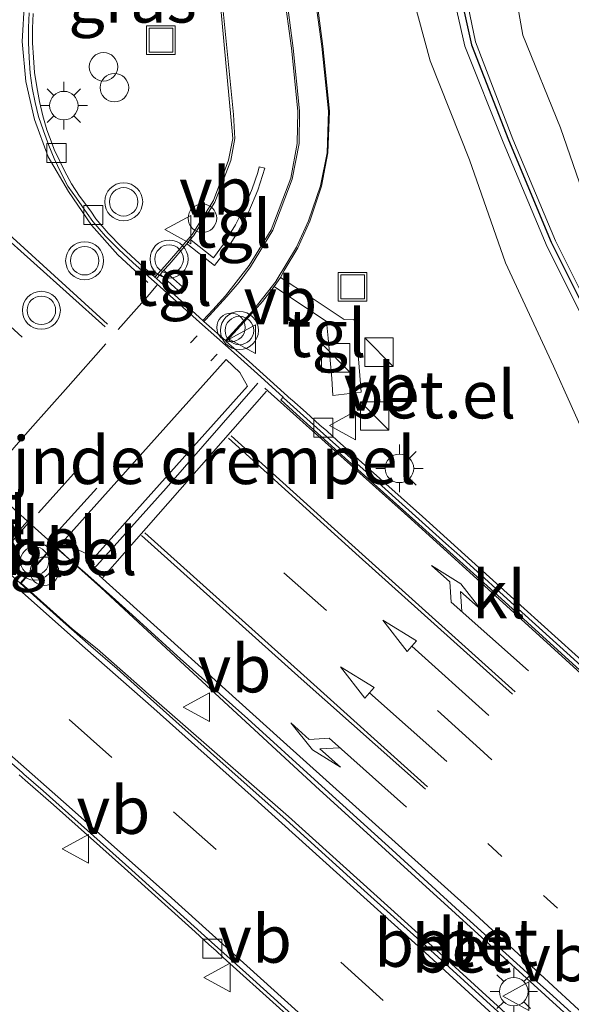
# Model space of a CAD drawing. Units: metres. Extents: x 83301 to 90001, y 456249 to 462504.
# Drawn here: x 84891 to 84920, y 457503 to 457554 of the extents above; entities that cross this region are included whole.
import ezdxf
from ezdxf.enums import TextEntityAlignment as Align

# ---------------------------------------------------------------- set-up
doc = ezdxf.new("R2010")
doc.units = ezdxf.units.M
doc.linetypes.add('VW-1-3_STREEP', pattern=[4, 1, -3])
doc.linetypes.add('VW-3-9_STREEP', pattern=[12, 3, -9])
doc.layers.get('0').update_dxf_attribs({"lineweight": 25})
for name, color, linetype, lineweight in [('B-ME-AL-OVERIG-S-B1', 7, 'Continuous', 18), ('B-ME-GW-KRUINLIJN-L-B1', 93, 'Continuous', 18), ('B-ME-GW-TEENLIJN-L-B1', 93, 'Continuous', 18), ('B-ME-IE-GRASLAND-GV-B6', 93, 'Continuous', 18), ('B-ME-IE-INRICHTINGSELEMENT-S-B1', 253, 'Continuous', 18), ('B-ME-IE-MEUBILAIR_WEGMEUBILAIR-LICHTMAST-S-B1', 8, 'Continuous', 18), ('B-ME-IE-TERREINAFSCHEIDING-HAAG-L-B1', 10, 'Continuous', 25), ('B-ME-VH-DREMPEL-GV-B6', 8, 'Continuous', 18), ('B-ME-VH-VERH_SOORT-BETON-OVERIG-GV-B6', 8, 'IE-TERREINAFSCHEIDING-NATUURLIJK-HOUTWAL', 18), ('B-ME-VH-VERH_SOORT-BITUMEN-GV-B6', 8, 'IE-TERREINAFSCHEIDING-NATUURLIJK-HOUTWAL', 18), ('B-ME-VH-VERH_SOORT-GV-B6', 8, 'Continuous', 18), ('B-ME-VH-VERH_SOORT-HALF_VERHARDING-GV-B6', 8, 'IE-TERREINAFSCHEIDING-NATUURLIJK-HOUTWAL', 18), ('B-ME-VH-VERH_SOORT-KLINKERS-GV-B6', 8, 'IE-TERREINAFSCHEIDING-NATUURLIJK-HOUTWAL', 18), ('B-ME-VH-VERH_SOORT-TEGELS-GV-B6', 8, 'Continuous', 18), ('B-ME-VV-KOLK-S-B1', 8, 'Continuous', 18), ('B-ME-VW-MARKERING-13STREEP-045-L-B1', 255, 'VW-1-3_STREEP', 18), ('B-ME-VW-MARKERING-39STREEP-015-L-B1', 255, 'VW-3-9_STREEP', 18), ('B-ME-VW-MARKERING-PIJLLI750-S-B1', 7, 'Continuous', 18), ('B-ME-VW-MARKERING-PIJLRD750-S-B1', 7, 'Continuous', 18), ('B-ME-VW-MARKERING-PIJLRE750-S-B1', 7, 'Continuous', 18), ('B-ME-VW-MARKERING-STREEP-015-L-B1', 7, 'Continuous', 18), ('B-ME-VW-MEUBILAIR_WEGMEUBILAIR-VERKEERSBORD-S-B1', 8, 'Continuous', 18), ('B-ME-VW-MEUBILAIR_WEGMEUBILAIR-VERKEERSLICHT-S-B1', 13, 'Continuous', 18)]:
    doc.layers.add(name, color=color, linetype=linetype, lineweight=lineweight)
doc.styles.add('NLCS-ISO', font='NLCS-ISO.TTF')
doc.linetypes.add('IE-TERREINAFSCHEIDING-NATUURLIJK-HOUTWAL', pattern='A,7,-1.5,[67,NLCS.SHX,S=0.75,R=45,X=0,Y=0],-1.5,7,-1.5,[70,NLCS.SHX,S=0.75,R=0,X=0,Y=0],-1.5', length=20)

# ---------------------------------------------------------------- blocks, each defined once
blk = doc.blocks.new('dtb')
blk.add_circle((0, 0), 0.75)
blk = doc.blocks.new('kast')
blk.add_line((-0.75, -0.75), (0.75, 0.75))
blk.add_lwpolyline([(-0.75, 0.75), (0.75, 0.75), (0.75, -0.75), (-0.75, -0.75)], close=True)
blk = doc.blocks.new('put')
for p, q in [((0.75, 0.75), (-0.75, 0.75)), ((-0.75, 0.75), (-0.75, -0.75)), ((0.75, -0.75), (0.75, 0.75)), ((-0.75, -0.75), (0.75, -0.75))]:
    blk.add_line(p, q)
blk.add_lwpolyline([(-0.625, 0.625), (0.625, 0.625), (0.625, -0.625), (-0.625, -0.625)], close=True)
blk = doc.blocks.new('verkeersbord')
for p, q in [((0, 0.75), (-0.75, -0.625)), ((0.75, -0.625), (0, 0.75)), ((-0.75, -0.625), (0.75, -0.625))]:
    blk.add_line(p, q)
blk = doc.blocks.new('verkeerslicht')
for radius in [1, 0.75]:
    blk.add_circle((0, 0), radius)
blk = doc.blocks.new('kolk')
blk.add_lwpolyline([(-0.5, -0.5), (0.5, -0.5), (0.5, 0.5), (-0.5, 0.5)], close=True)
blk = doc.blocks.new('lantaarnpaal')
for p, q in [((0, 0.75), (0, 1.25)), ((-0.884, 0.884), (-0.53, 0.53)), ((0.53, 0.53), (0.884, 0.884)), ((-0.75, 0), (-1.25, 0)), ((0.75, 0), (1.25, 0)), ((-0.53, -0.53), (-0.884, -0.884)), ((0, -0.75), (0, -1.25)), ((0.53, -0.53), (0.884, -0.884))]:
    blk.add_line(p, q)
blk.add_circle((0, 0), 0.75)
blk = doc.blocks.new('pijll')
for p, q in [((5.7, 1.05, 0.1), (4, 0.75, 0.1)), ((7.5, 0.75, 0.1), (5.7, 1.05, 0.1)), ((4, 0.75, 0.1), (5.45, 0.75, 0.1)), ((5.45, 0.75, 0.1), (4.7, 0, 0.1)), ((6.2, 0.75, 0.1), (5.45, 0, 0.1)), ((7.5, 0.75, 0.1), (6.2, 0.75, 0.1)), ((0, 0, 0.1), (5.45, 0, 0.1))]:
    blk.add_line(p, q)
blk = doc.blocks.new('pijl')
for p, q in [((0, 0, 0.1), (5.45, 0, 0.1)), ((7.5, 0, 0.1), (5.45, 0.375, 0.1)), ((5.45, 0.375, 0.1), (5.45, -0.375, 0.1)), ((5.45, -0.375, 0.1), (7.5, 0, 0.1))]:
    blk.add_line(p, q)
blk = doc.blocks.new('pijlr')
for p, q in [((0, 0, 0.1), (5.45, 0, 0.1)), ((5.45, -0.75, 0.1), (4.7, 0, 0.1)), ((6.2, -0.75, 0.1), (5.45, 0, 0.1)), ((4, -0.75, 0.1), (5.45, -0.75, 0.1)), ((5.7, -1.05, 0.1), (4, -0.75, 0.1)), ((7.5, -0.75, 0.1), (5.7, -1.05, 0.1)), ((7.5, -0.75, 0.1), (6.2, -0.75, 0.1))]:
    blk.add_line(p, q)

msp = doc.modelspace()

# ---------------------------------------------------------------- linework, layer by layer
at = {"layer": 'B-ME-GW-KRUINLIJN-L-B1'}
for points in [[(84952.9657, 457498.1094, 2.0108), (84949.2297, 457501.6984, 1.9884), (84946.1213, 457504.9341, 2.0364), (84943.4417, 457507.3638, 2.1232), (84941.0111, 457509.6812, 2.0042), (84939.0299, 457511.6508, 1.9882), (84935.0643, 457515.8282, 2.0015), (84931.801, 457519.7184, 2.0323), (84929.2898, 457523.3774, 2.0812), (84926.4389, 457528.8515, 1.9986), (84924.1957, 457533.2549, 2.0113), (84922.0909, 457537.7013, 2.1469), (84919.5407, 457542.8197, 2.0643), (84917.2983, 457548.1765, 1.9867), (84915.3315, 457553.2992, 2.072), (84914.4464, 457557.5327, 2.0652)], [(84913.8017, 457557.3493, 2.0709), (84914.7645, 457553.0692, 2.0408), (84916.777, 457548.0101, 2), (84919.1023, 457542.5122, 2.0544), (84921.6247, 457537.4791, 2.19), (84923.678, 457533.0302, 2.016), (84925.9107, 457528.6163, 1.9842), (84928.7823, 457523.0697, 2.0966), (84931.3447, 457519.3907, 2.0599), (84934.7382, 457515.351, 2.0075), (84938.5384, 457511.2774, 2.0066), (84940.4828, 457509.1681, 2.0311), (84943.0012, 457506.8638, 2.1124), (84945.5155, 457504.5255, 2.0056), (84948.8252, 457501.2436, 1.9588), (84952.519, 457497.7169, 2.0235)]]:
    msp.add_polyline3d(points, dxfattribs=at)
at = {"layer": 'B-ME-GW-TEENLIJN-L-B1'}
for points in [[(84917.0719, 457557.9314, 0.7982), (84917.8212, 457553.6386, 0.7177), (84919.7945, 457548.7605, 0.5947), (84921.4716, 457543.9505, 0.5864), (84924.3569, 457538.6032, 0.4223), (84926.3732, 457534.0417, 0.3126), (84928.9152, 457530.0026, 0.1109), (84931.6469, 457525.2476, 0.1317), (84934.5433, 457520.9684, 0.076), (84937.3344, 457517.2378, 0.0975), (84941.2107, 457513.6037, 0.1266), (84946.2774, 457508.8487, 0.0704), (84948.151, 457507.0537, 0.0716), (84951.9429, 457503.554, -0.0047), (84955.4286, 457500.4399, 0.0069)], [(84950.6576, 457496.1791, 0.5768), (84946.9885, 457499.9525, 0.7296), (84943.5304, 457502.7507, 0.6526), (84941.8081, 457504.3655, 0.7399), (84938.6771, 457507.4486, 0.7837), (84936.3543, 457509.723, 0.7779), (84932.6891, 457513.8386, 0.7484), (84928.931, 457517.7841, 0.654), (84926.5435, 457522.2032, 0.6927), (84923.4788, 457527.5513, 0.598), (84921.2963, 457532.0888, 0.6807), (84919.4414, 457536.2342, 0.8379), (84916.9065, 457541.6567, 0.8959), (84915.0162, 457547.0881, 1.0176), (84912.9464, 457552.2851, 1.1731), (84911.714, 457556.8409, 1.2029)]]:
    msp.add_polyline3d(points, dxfattribs=at)
at = {"layer": 'B-ME-IE-GRASLAND-GV-B6'}
for points in [[(84914.4464, 457557.5327, 2.0652), (84915.3315, 457553.2992, 2.072), (84917.2983, 457548.1765, 1.9867), (84919.5407, 457542.8197, 2.0643), (84922.0909, 457537.7013, 2.1469), (84924.1957, 457533.2549, 2.0113), (84926.4389, 457528.8515, 1.9986), (84929.2898, 457523.3774, 2.0812), (84931.801, 457519.7184, 2.0323), (84935.0643, 457515.8282, 2.0015), (84939.0299, 457511.6508, 1.9882), (84941.0111, 457509.6812, 2.0042), (84943.4417, 457507.3638, 2.1232), (84946.1213, 457504.9341, 2.0364), (84949.2297, 457501.6984, 1.9884), (84952.9657, 457498.1094, 2.0108)], [(84955.4286, 457500.4399, 0.0069), (84952.9657, 457498.1094, 2.0108), (84949.2297, 457501.6984, 1.9884), (84946.1213, 457504.9341, 2.0364), (84943.4417, 457507.3638, 2.1232), (84941.0111, 457509.6812, 2.0042), (84939.0299, 457511.6508, 1.9882), (84935.0643, 457515.8282, 2.0015), (84931.801, 457519.7184, 2.0323), (84929.2898, 457523.3774, 2.0812), (84926.4389, 457528.8515, 1.9986), (84924.1957, 457533.2549, 2.0113), (84922.0909, 457537.7013, 2.1469), (84919.5407, 457542.8197, 2.0643), (84917.2983, 457548.1765, 1.9867), (84915.3315, 457553.2992, 2.072), (84914.4464, 457557.5327, 2.0652)], [(84917.0719, 457557.9314, 0.7982), (84917.8212, 457553.6386, 0.7177), (84919.7945, 457548.7605, 0.5947), (84921.4716, 457543.9505, 0.5864), (84924.3569, 457538.6032, 0.4223), (84926.3732, 457534.0417, 0.3126), (84928.9152, 457530.0026, 0.1109), (84931.6469, 457525.2476, 0.1317), (84934.5433, 457520.9684, 0.076), (84937.3344, 457517.2378, 0.0975), (84941.2107, 457513.6037, 0.1266), (84946.2774, 457508.8487, 0.0704), (84948.151, 457507.0537, 0.0716), (84951.9429, 457503.554, -0.0047), (84955.4286, 457500.4399, 0.0069)], [(84952.9657, 457498.1094, 2.0108), (84952.519, 457497.7169, 2.0235), (84948.8252, 457501.2436, 1.9588), (84945.5155, 457504.5255, 2.0056), (84943.0012, 457506.8638, 2.1124), (84940.4828, 457509.1681, 2.0311), (84938.5384, 457511.2774, 2.0066), (84934.7382, 457515.351, 2.0075), (84931.3447, 457519.3907, 2.0599), (84928.7823, 457523.0697, 2.0966), (84925.9107, 457528.6163, 1.9842), (84923.678, 457533.0302, 2.016), (84921.6247, 457537.4791, 2.19), (84919.1023, 457542.5122, 2.0544), (84916.777, 457548.0101, 2), (84914.7645, 457553.0692, 2.0408), (84913.8017, 457557.3493, 2.0709)], [(84913.8017, 457557.3493, 2.0709), (84914.7645, 457553.0692, 2.0408), (84916.777, 457548.0101, 2), (84919.1023, 457542.5122, 2.0544), (84921.6247, 457537.4791, 2.19), (84923.678, 457533.0302, 2.016), (84925.9107, 457528.6163, 1.9842), (84928.7823, 457523.0697, 2.0966), (84931.3447, 457519.3907, 2.0599), (84934.7382, 457515.351, 2.0075), (84938.5384, 457511.2774, 2.0066), (84940.4828, 457509.1681, 2.0311), (84943.0012, 457506.8638, 2.1124), (84945.5155, 457504.5255, 2.0056), (84948.8252, 457501.2436, 1.9588)], [(84946.9885, 457499.9525, 0.7296), (84943.5304, 457502.7507, 0.6526), (84941.8081, 457504.3655, 0.7399), (84938.6771, 457507.4486, 0.7837), (84936.3543, 457509.723, 0.7779), (84932.6891, 457513.8386, 0.7484), (84928.931, 457517.7841, 0.654), (84926.5435, 457522.2032, 0.6927), (84923.4788, 457527.5513, 0.598), (84921.2963, 457532.0888, 0.6807), (84919.4414, 457536.2342, 0.8379), (84916.9065, 457541.6567, 0.8959), (84915.0162, 457547.0881, 1.0176), (84912.9464, 457552.2851, 1.1731), (84911.714, 457556.8409, 1.2029)], [(84911.714, 457556.8409, 1.2029), (84912.9464, 457552.2851, 1.1731), (84915.0162, 457547.0881, 1.0176), (84916.9065, 457541.6567, 0.8959), (84919.4414, 457536.2342, 0.8379), (84921.2963, 457532.0888, 0.6807), (84923.4788, 457527.5513, 0.598), (84926.5435, 457522.2032, 0.6927), (84928.931, 457517.7841, 0.654), (84932.6891, 457513.8386, 0.7484), (84936.3543, 457509.723, 0.7779), (84938.6771, 457507.4486, 0.7837), (84941.8081, 457504.3655, 0.7399), (84943.5304, 457502.7507, 0.6526), (84946.9885, 457499.9525, 0.7296)], [(84921.462, 457520.241, 0.728), (84917.001, 457524.279, 0.751), (84912.544, 457528.314, 0.794), (84908.057, 457532.319, 0.813), (84907.497, 457532.815, 0.816), (84907.138, 457533.125, 0.822), (84906.411, 457533.792, 0.811), (84905.657, 457534.459, 0.824), (84905.636, 457534.48, 0.803), (84903.411, 457536.47, 0.82), (84902.216, 457537.531, 0.827), (84902.231, 457537.548, 0.836), (84903.724, 457539.179, 0.948), (84904.117, 457539.62, 0.955), (84904.73, 457540.411, 0.98), (84907.496, 457538.574, 0.9), (84907.569, 457537.694, 0.884), (84907.761, 457535.581, 0.865), (84907.83, 457534.687, 0.853), (84909.308, 457534.85, 0.888), (84909.129, 457537.049, 0.889), (84908.952, 457538.7, 0.934), (84908.419, 457538.675, 0.921), (84906.626, 457539.868, 0.957), (84905.07, 457540.899, 1.002), (84905.257, 457541.264, 1.016), (84905.971, 457542.444, 1.068), (84906.608, 457543.849, 1.09), (84907.233, 457545.689, 1.124), (84907.563, 457547.443, 1.167), (84907.65, 457549.64, 1.204), (84907.293, 457553.055, 1.277), (84906.921, 457555.887, 1.369)], [(84901.891, 457555.416, 1.271), (84902.553, 457548.212, 1.062), (84902.339, 457547.057, 1.031), (84901.541, 457544.939, 0.96), (84900.423, 457543.15, 0.899), (84899.127, 457541.646, 0.845), (84898.457, 457540.909, 0.845), (84897.436, 457541.823, 0.845), (84896.702, 457542.501, 0.815), (84896.005, 457543.215, 0.811), (84895.342, 457543.982, 0.793), (84895.083, 457544.373, 0.809), (84894.496, 457545.172, 0.79), (84894.077, 457545.824, 0.8), (84893.703, 457546.509, 0.807), (84893.16, 457547.619, 0.739), (84893.046, 457547.928, 0.76), (84892.78, 457548.655, 0.734), (84892.562, 457549.405, 0.8), (84892.38, 457550.153, 0.803), (84892.243, 457550.917, 0.821), (84892.128, 457551.684, 0.844), (84892.064, 457552.462, 0.862), (84892.022, 457553.239, 0.873), (84892.012, 457554.015, 0.899), (84892.045, 457554.788, 0.915)], [(84891.321, 457514.715, 0.847), (84891.624, 457514.45, 0.855), (84893.114, 457513.138, 0.855), (84896.865, 457509.806, 0.838), (84900.574, 457506.467, 0.82), (84901.321, 457505.777, 0.812), (84901.661, 457505.474, 0.809), (84902.044, 457505.112, 0.811), (84905.015, 457502.439, 0.802), (84908.686, 457499.106, 0.802), (84912.391, 457495.742, 0.782), (84912.422, 457495.714, 0.782), (84912.391, 457495.68, 0.787), (84911.731, 457494.955, 0.797), (84911.515, 457494.684, 0.769), (84911.04, 457494.958, 0.778), (84907.681, 457496.095, 0.822), (84903.277, 457497.579, 0.856), (84897.604, 457499.485, 0.943), (84889.162, 457502.3, 1.058)]]:
    msp.add_polyline3d(points, dxfattribs=at)
at = {"layer": 'B-ME-IE-TERREINAFSCHEIDING-HAAG-L-B1'}
msp.add_polyline3d([(84913.2414, 457564.1363, 1.9557), (84913.5417, 457561.9343, 2.1028), (84914.17, 457557.4196, 2.0519), (84915.1216, 457553.1366, 2.0936), (84917.0663, 457548.1287, 2.0066), (84919.3034, 457542.7423, 2.0496), (84921.9083, 457537.5591, 2.1881), (84923.9356, 457533.1024, 2.0383), (84926.1652, 457528.7167, 2.029), (84929.0279, 457523.1764, 2.1107), (84931.5407, 457519.621, 2.0637), (84934.9668, 457515.534, 2.0088), (84938.8494, 457511.4184, 2.0331), (84940.5954, 457509.4599, 2.0472), (84941.4242, 457508.667, 2.0903)], dxfattribs=at)
at = {"layer": 'B-ME-VH-DREMPEL-GV-B6'}
msp.add_polyline3d([(84903.326, 457535.165, 0.721), (84895.256, 457526.164, 1.014), (84894.31, 457526.619, 1.039), (84893.736, 457527.127, 1.049), (84902.201, 457536.583, 0.77), (84902.929, 457535.899, 0.741), (84903.326, 457535.165, 0.721)], dxfattribs=at)
at = {"layer": 'B-ME-VH-VERH_SOORT-BETON-OVERIG-GV-B6'}
for points in [[(84916.703, 457502.095, 0.794), (84912.767, 457505.676, 0.804), (84909.297, 457508.796, 0.824), (84905.364, 457512.347, 0.835), (84901.713, 457515.598, 0.845), (84897.895, 457519.012, 0.855), (84896.465, 457520.298, 0.844), (84895.091, 457521.486, 0.828), (84893.623, 457522.767, 0.863), (84891.363, 457524.805, 0.928), (84891.372, 457524.815, 0.984), (84893.146, 457526.805, 1.097), (84893.151, 457526.814, 1.068)], [(84893.151, 457526.814, 1.068), (84893.941, 457526.076, 1.07), (84893.146, 457526.776, 1.095), (84891.415, 457524.809, 0.958), (84894.126, 457522.393, 0.971), (84895.414, 457521.36, 0.957), (84897.939, 457519.125, 0.96), (84897.976, 457519.097, 0.962), (84905.49, 457512.535, 0.925), (84912.851, 457505.878, 0.877), (84920.333, 457499.067, 0.907)], [(84935.983, 457484.206, 0.852), (84934.794, 457485.396, 0.86), (84928.277, 457491.609, 0.853), (84920.333, 457499.067, 0.907), (84912.851, 457505.878, 0.877), (84905.49, 457512.535, 0.925), (84897.976, 457519.097, 0.962), (84897.939, 457519.125, 0.96), (84895.414, 457521.36, 0.957), (84894.126, 457522.393, 0.971), (84891.415, 457524.809, 0.958), (84893.146, 457526.776, 1.095), (84893.941, 457526.076, 1.07), (84895.606, 457524.572, 1.075), (84899.539, 457520.933, 1.031), (84899.56, 457520.92, 1.032), (84906.904, 457514.13, 1), (84914.278, 457507.431, 0.917), (84921.742, 457500.614, 0.947), (84929.702, 457493.114, 0.943), (84936.243, 457486.856, 0.939), (84937.611, 457485.502, 0.924), (84935.983, 457484.206, 0.852)], [(84921.742, 457500.614, 0.947), (84914.278, 457507.431, 0.917), (84906.904, 457514.13, 1), (84899.56, 457520.92, 1.032), (84899.539, 457520.933, 1.031), (84895.606, 457524.572, 1.075), (84893.941, 457526.076, 1.07), (84894.767, 457525.372, 1.035), (84896.376, 457523.938, 0.94), (84897.264, 457523.135, 0.939), (84899.638, 457520.988, 0.912), (84903.343, 457517.67, 0.883), (84907.056, 457514.301, 0.87), (84910.938, 457510.782, 0.84), (84914.487, 457507.536, 0.834), (84918.245, 457504.124, 0.821), (84919.403, 457503.089, 0.841), (84921.933, 457500.774, 0.827)]]:
    msp.add_polyline3d(points, dxfattribs=at)
at = {"layer": 'B-ME-VH-VERH_SOORT-BITUMEN-GV-B6'}
for points in [[(84891.834, 457554.81, 0.803), (84891.81, 457554.038, 0.779), (84891.813, 457553.253, 0.763), (84891.847, 457552.453, 0.733), (84891.894, 457551.648, 0.69), (84892.004, 457550.874, 0.678), (84892.157, 457550.1, 0.672), (84892.341, 457549.357, 0.663), (84892.589, 457548.606, 0.676), (84892.872, 457547.836, 0.665), (84893.15, 457547.148, 0.655), (84893.516, 457546.407, 0.662), (84893.885, 457545.705, 0.669), (84894.33, 457545.069, 0.679), (84894.902, 457544.266, 0.714), (84895.2, 457543.839, 0.675), (84895.856, 457543.071, 0.71), (84896.565, 457542.366, 0.722), (84897.3, 457541.681, 0.738), (84898.907, 457540.239, 0.818), (84900.811, 457538.541, 0.815), (84902.624, 457536.919, 0.795), (84904.031, 457535.661, 0.761), (84905.21, 457534.589, 0.7), (84905.085, 457534.451, 0.706), (84905.902, 457533.697, 0.695), (84907.012, 457532.693, 0.677), (84908.466, 457531.379, 0.664), (84912.168, 457528.067, 0.64), (84916.479, 457524.178, 0.614), (84920.436, 457520.59, 0.591)], [(84921.933, 457500.774, 0.827), (84919.403, 457503.089, 0.841), (84918.245, 457504.124, 0.821), (84914.487, 457507.536, 0.834), (84910.938, 457510.782, 0.84), (84907.056, 457514.301, 0.87), (84903.343, 457517.67, 0.883), (84899.638, 457520.988, 0.912), (84897.264, 457523.135, 0.939), (84896.376, 457523.938, 0.94), (84894.767, 457525.372, 1.035), (84893.941, 457526.076, 1.07), (84893.151, 457526.814, 1.068), (84891.821, 457528.007, 1.09), (84891.754, 457528.067, 1.09), (84890.665, 457529.055, 1.084)], [(84890.042, 457526, 0.943), (84891.363, 457524.805, 0.928), (84893.623, 457522.767, 0.863), (84895.091, 457521.486, 0.828), (84896.465, 457520.298, 0.844), (84897.895, 457519.012, 0.855), (84901.713, 457515.598, 0.845), (84905.364, 457512.347, 0.835), (84909.297, 457508.796, 0.824), (84912.767, 457505.676, 0.804), (84916.703, 457502.095, 0.794)], [(84907.705, 457500.269, 0.677), (84903.241, 457504.3, 0.68), (84901.44, 457505.917, 0.658), (84897.247, 457509.703, 0.68), (84892.57, 457513.878, 0.708), (84891.569, 457514.76, 0.707), (84891.467, 457514.849, 0.708), (84890.235, 457515.918, 0.722)]]:
    msp.add_polyline3d(points, dxfattribs=at)
at = {"layer": 'B-ME-VH-VERH_SOORT-GV-B6'}
for points in [[(84905.345, 457555.928, 1.412), (84905.741, 457552.963, 1.334), (84906.071, 457549.66, 1.234), (84906.055, 457547.944, 1.188), (84905.679, 457546.073, 1.133), (84904.664, 457543.39, 1.059), (84903.489, 457541.456, 1.001), (84902.892, 457540.651, 0.972), (84902.249, 457539.883, 0.954), (84901.142, 457538.688, 0.841), (84901.036, 457538.58, 0.834), (84900.984, 457538.627, 0.834), (84901.504, 457539.198, 0.879), (84902.175, 457539.925, 0.935), (84903.418, 457541.521, 0.987), (84904.585, 457543.399, 1.023), (84905.605, 457546.114, 1.106), (84905.944, 457547.937, 1.166), (84905.982, 457549.636, 1.198), (84905.651, 457552.949, 1.294), (84905.245, 457555.929, 1.361)], [(84906.921, 457555.887, 1.369), (84907.293, 457553.055, 1.277), (84907.65, 457549.64, 1.204), (84907.563, 457547.443, 1.167), (84907.233, 457545.689, 1.124), (84906.608, 457543.849, 1.09), (84905.971, 457542.444, 1.068), (84905.257, 457541.264, 1.016), (84905.07, 457540.899, 1.002), (84904.73, 457540.411, 0.98), (84904.117, 457539.62, 0.955), (84903.724, 457539.179, 0.948), (84902.231, 457537.548, 0.836), (84902.216, 457537.531, 0.827), (84902.173, 457537.569, 0.827), (84903.662, 457539.204, 0.953), (84904.833, 457540.696, 1.019), (84904.84, 457540.71, 1.025), (84905.907, 457542.486, 1.069), (84906.547, 457543.866, 1.099), (84907.174, 457545.708, 1.138), (84907.527, 457547.456, 1.178), (84907.588, 457549.65, 1.218), (84907.234, 457553.038, 1.299), (84906.861, 457555.874, 1.377)], [(84901.993, 457555.43, 1.303), (84902.601, 457549.469, 1.112), (84902.663, 457548.207, 1.096), (84902.451, 457547.04, 1.06), (84901.619, 457544.86, 0.98), (84900.489, 457543.087, 0.925), (84900.322, 457542.89, 0.919), (84900.134, 457542.669, 0.912), (84899.211, 457541.583, 0.878), (84898.929, 457541.269, 0.864), (84898.736, 457541.054, 0.855), (84898.54, 457540.835, 0.845), (84898.457, 457540.909, 0.845), (84899.127, 457541.646, 0.845), (84900.423, 457543.15, 0.899), (84901.541, 457544.939, 0.96), (84902.339, 457547.057, 1.031), (84902.553, 457548.212, 1.062), (84901.891, 457555.416, 1.271)], [(84920.51, 457520.801, 0.584), (84917.574, 457523.466, 0.606), (84914.64, 457526.126, 0.62), (84913.772, 457526.897, 0.629), (84910.053, 457530.244, 0.665), (84907.334, 457532.665, 0.661), (84905.23, 457534.567, 0.684), (84905.21, 457534.589, 0.7), (84904.031, 457535.661, 0.761), (84902.624, 457536.919, 0.795), (84900.811, 457538.541, 0.815), (84898.907, 457540.239, 0.818), (84897.3, 457541.681, 0.738), (84896.565, 457542.366, 0.722), (84895.856, 457543.071, 0.71), (84895.2, 457543.839, 0.675), (84894.902, 457544.266, 0.714), (84894.33, 457545.069, 0.679), (84893.885, 457545.705, 0.669), (84893.516, 457546.407, 0.662), (84893.15, 457547.148, 0.655), (84892.872, 457547.836, 0.665), (84892.589, 457548.606, 0.676), (84892.341, 457549.357, 0.663), (84892.157, 457550.1, 0.672), (84892.004, 457550.874, 0.678), (84891.894, 457551.648, 0.69), (84891.847, 457552.453, 0.733), (84891.813, 457553.253, 0.763), (84891.81, 457554.038, 0.779), (84891.834, 457554.81, 0.803)], [(84892.045, 457554.788, 0.915), (84892.012, 457554.015, 0.899), (84892.022, 457553.239, 0.873), (84892.064, 457552.462, 0.862), (84892.128, 457551.684, 0.844), (84892.243, 457550.917, 0.821), (84892.38, 457550.153, 0.803), (84892.562, 457549.405, 0.8), (84892.78, 457548.655, 0.734), (84893.046, 457547.928, 0.76), (84893.16, 457547.619, 0.739), (84893.703, 457546.509, 0.807), (84894.077, 457545.824, 0.8), (84894.496, 457545.172, 0.79), (84895.083, 457544.373, 0.809), (84895.342, 457543.982, 0.793), (84896.005, 457543.215, 0.811), (84896.702, 457542.501, 0.815), (84897.436, 457541.823, 0.845), (84898.457, 457540.909, 0.845), (84898.54, 457540.835, 0.845), (84898.935, 457540.481, 0.845), (84900.984, 457538.627, 0.834), (84901.036, 457538.58, 0.834), (84901.167, 457538.461, 0.833), (84902.173, 457537.569, 0.827), (84902.216, 457537.531, 0.827), (84903.411, 457536.47, 0.82), (84905.636, 457534.48, 0.803), (84905.657, 457534.459, 0.824), (84906.411, 457533.792, 0.811), (84907.138, 457533.125, 0.822), (84907.497, 457532.815, 0.816), (84908.057, 457532.319, 0.813), (84912.544, 457528.314, 0.794), (84917.001, 457524.279, 0.751), (84921.462, 457520.241, 0.728)], [(84890.042, 457526, 0.943), (84889.965, 457526.07, 0.943), (84891.754, 457528.067, 1.09), (84891.821, 457528.007, 1.09), (84890.042, 457526, 0.943)]]:
    msp.add_polyline3d(points, dxfattribs=at)
at = {"layer": 'B-ME-VH-VERH_SOORT-HALF_VERHARDING-GV-B6'}
msp.add_polyline3d([(84955.4286, 457500.4399, 0.0069), (84951.9429, 457503.554, -0.0047), (84948.151, 457507.0537, 0.0716), (84946.2774, 457508.8487, 0.0704), (84941.2107, 457513.6037, 0.1266), (84937.3344, 457517.2378, 0.0975), (84934.5433, 457520.9684, 0.076), (84931.6469, 457525.2476, 0.1317), (84928.9152, 457530.0026, 0.1109), (84926.3732, 457534.0417, 0.3126), (84924.3569, 457538.6032, 0.4223), (84921.4716, 457543.9505, 0.5864), (84919.7945, 457548.7605, 0.5947), (84917.8212, 457553.6386, 0.7177), (84917.0719, 457557.9314, 0.7982)], dxfattribs=at)
at = {"layer": 'B-ME-VH-VERH_SOORT-KLINKERS-GV-B6'}
msp.add_polyline3d([(84928.007, 457513.931, 0.532), (84927.919, 457513.817, 0.556), (84927.882, 457513.783, 0.558), (84924.953, 457516.473, 0.576), (84920.436, 457520.59, 0.591), (84916.479, 457524.178, 0.614), (84912.168, 457528.067, 0.64), (84908.466, 457531.379, 0.664), (84907.012, 457532.693, 0.677), (84905.902, 457533.697, 0.695), (84905.085, 457534.451, 0.706), (84905.21, 457534.589, 0.7), (84905.23, 457534.567, 0.684), (84907.334, 457532.665, 0.661), (84910.053, 457530.244, 0.665), (84913.772, 457526.897, 0.629), (84914.64, 457526.126, 0.62), (84917.574, 457523.466, 0.606), (84920.51, 457520.801, 0.584), (84924.268, 457517.349, 0.557), (84925.732, 457515.992, 0.55), (84927.211, 457514.646, 0.545), (84927.952, 457513.978, 0.529), (84928.007, 457513.931, 0.532)], dxfattribs=at)
at = {"layer": 'B-ME-VH-VERH_SOORT-TEGELS-GV-B6'}
for points in [[(84905.245, 457555.929, 1.361), (84905.651, 457552.949, 1.294), (84905.982, 457549.636, 1.198), (84905.944, 457547.937, 1.166), (84905.605, 457546.114, 1.106), (84904.585, 457543.399, 1.023), (84903.418, 457541.521, 0.987), (84902.175, 457539.925, 0.935), (84901.504, 457539.198, 0.879), (84900.984, 457538.627, 0.834)], [(84906.861, 457555.874, 1.377), (84907.234, 457553.038, 1.299), (84907.588, 457549.65, 1.218), (84907.527, 457547.456, 1.178), (84907.174, 457545.708, 1.138), (84906.547, 457543.866, 1.099), (84905.907, 457542.486, 1.069), (84904.84, 457540.71, 1.025), (84904.833, 457540.696, 1.019), (84903.662, 457539.204, 0.953), (84902.173, 457537.569, 0.827), (84901.167, 457538.461, 0.833), (84901.036, 457538.58, 0.834), (84901.142, 457538.688, 0.841), (84902.249, 457539.883, 0.954), (84902.892, 457540.651, 0.972), (84903.489, 457541.456, 1.001), (84904.664, 457543.39, 1.059), (84905.679, 457546.073, 1.133), (84906.055, 457547.944, 1.188), (84906.071, 457549.66, 1.234), (84905.741, 457552.963, 1.334), (84905.345, 457555.928, 1.412)], [(84900.984, 457538.627, 0.834), (84898.935, 457540.481, 0.845), (84898.54, 457540.835, 0.845), (84898.736, 457541.054, 0.855), (84898.766, 457541.027, 0.87), (84899.861, 457540.044, 0.853), (84900.068, 457540.252, 0.866), (84898.96, 457541.241, 0.87), (84898.929, 457541.269, 0.864), (84899.211, 457541.583, 0.878), (84900.134, 457542.669, 0.912), (84900.19, 457542.621, 0.924), (84901.593, 457541.517, 0.949), (84902.152, 457542.241, 0.958), (84902.828, 457543.271, 0.992), (84903.402, 457544.356, 1.004), (84903.882, 457545.479, 1.048), (84904.235, 457546.64, 1.076), (84903.939, 457546.708, 1.088), (84903.872, 457546.415, 1.079), (84903.584, 457545.563, 1.05), (84903.243, 457544.744, 1.024), (84902.694, 457543.661, 1.004), (84902.066, 457542.651, 0.974), (84901.543, 457541.932, 0.963), (84900.361, 457542.857, 0.926), (84900.322, 457542.89, 0.919), (84900.489, 457543.087, 0.925), (84901.619, 457544.86, 0.98), (84902.451, 457547.04, 1.06), (84902.663, 457548.207, 1.096), (84902.601, 457549.469, 1.112), (84901.993, 457555.43, 1.303)], [(84900.134, 457542.669, 0.912), (84900.322, 457542.89, 0.919), (84900.361, 457542.857, 0.926), (84901.543, 457541.932, 0.963), (84902.066, 457542.651, 0.974), (84902.694, 457543.661, 1.004), (84903.243, 457544.744, 1.024), (84903.584, 457545.563, 1.05), (84903.872, 457546.415, 1.079), (84903.939, 457546.708, 1.088), (84904.235, 457546.64, 1.076), (84903.882, 457545.479, 1.048), (84903.402, 457544.356, 1.004), (84902.828, 457543.271, 0.992), (84902.152, 457542.241, 0.958), (84901.593, 457541.517, 0.949), (84900.19, 457542.621, 0.924), (84900.134, 457542.669, 0.912)], [(84898.736, 457541.054, 0.855), (84898.929, 457541.269, 0.864), (84898.96, 457541.241, 0.87), (84900.068, 457540.252, 0.866), (84899.861, 457540.044, 0.853), (84898.766, 457541.027, 0.87), (84898.736, 457541.054, 0.855)], [(84904.73, 457540.411, 0.98), (84905.07, 457540.899, 1.002), (84906.626, 457539.868, 0.957), (84908.419, 457538.675, 0.921), (84908.952, 457538.7, 0.934), (84909.129, 457537.049, 0.889), (84909.308, 457534.85, 0.888), (84907.83, 457534.687, 0.853), (84907.761, 457535.581, 0.865), (84907.569, 457537.694, 0.884), (84907.496, 457538.574, 0.9), (84904.73, 457540.411, 0.98)], [(84888.881, 457527.035, 0.996), (84890.665, 457529.055, 1.084), (84891.754, 457528.067, 1.09), (84889.965, 457526.07, 0.943), (84889.351, 457526.625, 0.95), (84888.881, 457527.035, 0.996)], [(84893.151, 457526.814, 1.068), (84893.146, 457526.805, 1.097), (84891.372, 457524.815, 0.984), (84891.363, 457524.805, 0.928), (84890.042, 457526, 0.943), (84891.821, 457528.007, 1.09), (84893.151, 457526.814, 1.068)], [(84890.235, 457515.918, 0.722), (84891.467, 457514.849, 0.708), (84891.569, 457514.76, 0.707), (84892.57, 457513.878, 0.708), (84897.247, 457509.703, 0.68), (84901.44, 457505.917, 0.658), (84903.241, 457504.3, 0.68), (84907.705, 457500.269, 0.677), (84910.582, 457497.64, 0.647), (84915.048, 457493.579, 0.63), (84917.808, 457491.053, 0.618), (84922.702, 457486.456, 0.613), (84924.177, 457485.041, 0.619), (84925.592, 457483.714, 0.616), (84928.856, 457480.564, 0.61), (84930.034, 457479.407, 0.605), (84929.821, 457479.235, 0.725), (84929.012, 457480.022, 0.729), (84926.856, 457482.11, 0.733), (84924.698, 457484.186, 0.737), (84924.04, 457484.835, 0.742)], [(84924.04, 457484.835, 0.742), (84923.721, 457485.232, 0.756), (84923.359, 457485.573, 0.757), (84919.714, 457488.988, 0.751), (84916.062, 457492.385, 0.766), (84912.493, 457495.648, 0.782), (84912.422, 457495.714, 0.782), (84912.391, 457495.742, 0.782), (84908.686, 457499.106, 0.802), (84905.015, 457502.439, 0.802), (84902.044, 457505.112, 0.811), (84901.661, 457505.474, 0.809), (84901.321, 457505.777, 0.812), (84900.574, 457506.467, 0.82), (84896.865, 457509.806, 0.838), (84893.114, 457513.138, 0.855), (84891.624, 457514.45, 0.855), (84891.321, 457514.715, 0.847)]]:
    msp.add_polyline3d(points, dxfattribs=at)
at = {"layer": 'B-ME-VW-MARKERING-13STREEP-045-L-B1'}
msp.add_polyline3d([(84940.5839, 457487.8918, 0.6989), (84939.836, 457488.646, 0.701), (84931.363, 457496.787, 0.724), (84922.573, 457504.982, 0.753), (84915.842, 457511.226, 0.788)], dxfattribs=at)
at = {"layer": 'B-ME-VW-MARKERING-39STREEP-015-L-B1'}
for p, q in [((84892.333, 457528.507, 1.066), (84900.679, 457537.824, 0.813)), ((84893.394, 457527.571, 1.048), (84901.728, 457536.855, 0.781))]:
    msp.add_line(p, q, dxfattribs=at)
for points in [[(84848.919, 457577.839, 0.917), (84854.558, 457572.223, 0.867), (84860.208, 457566.707, 0.834), (84865.916, 457561.241, 0.852), (84871.692, 457555.79, 0.902), (84874.614, 457553.085, 0.908), (84877.482, 457550.429, 0.915), (84883.323, 457545.114, 0.871), (84889.252, 457539.771, 0.844), (84892.95, 457536.427, 0.891)], [(84889.59, 457530.277, 1.09), (84889.926, 457530.659, 1.087), (84891.895, 457532.907, 1.038), (84893.896, 457535.153, 0.976), (84896.527, 457538.151, 0.894), (84898.171, 457540.022, 0.84), (84898.502, 457540.41, 0.828), (84898.595, 457540.519, 0.825)], [(84943.2018, 457489.9974, 0.634), (84942.16, 457491.032, 0.639), (84933.712, 457499.307, 0.645), (84925.024, 457507.391, 0.667), (84915.556, 457516.092, 0.724), (84907.49, 457523.367, 0.766), (84900.804, 457529.27, 0.898)], [(84932.9505, 457481.7528, 0.6544), (84932.044, 457482.644, 0.657), (84926.126, 457488.343, 0.675), (84919.233, 457494.824, 0.695), (84910.472, 457502.855, 0.702), (84901.686, 457510.795, 0.736), (84896.198, 457515.644, 0.747), (84892.5, 457518.915, 0.769)]]:
    msp.add_polyline3d(points, dxfattribs=at)
at = {"layer": 'B-ME-VW-MARKERING-STREEP-015-L-B1'}
for p, q in [((84890.19, 457543.361, 0.774), (84895.835, 457538.302, 0.866)), ((84895.968, 457538.436, 0.863), (84890.383, 457543.517, 0.78)), ((84895.714, 457525.11, 0.993), (84904.323, 457534.911, 0.697))]:
    msp.add_line(p, q, dxfattribs=at)
for points in [[(84898.079, 457540.623, 0.777), (84896.512, 457542.079, 0.733), (84895.115, 457543.65, 0.675), (84893.908, 457545.412, 0.644), (84892.85, 457547.246, 0.646), (84892.12, 457549.203, 0.645), (84891.662, 457551.202, 0.694), (84891.468, 457553.309, 0.739), (84891.594, 457555.417, 0.786)], [(84895.252, 457525.566, 1.037), (84899.044, 457529.812, 0.914), (84903.876, 457535.324, 0.71)], [(84948.469, 457494.2338, 0.4538), (84947.012, 457495.677, 0.463), (84937.581, 457504.677, 0.491), (84927.994, 457513.573, 0.528), (84919.298, 457521.502, 0.528), (84911.921, 457528.185, 0.593), (84904.238, 457535.062, 0.696)], [(84902.327, 457532.439, 0.793), (84909.205, 457526.204, 0.664), (84917.268, 457518.973, 0.618)], [(84902.465, 457532.567, 0.753), (84909.36, 457526.335, 0.651), (84917.419, 457519.096, 0.613)], [(84912.696, 457513.97, 0.781), (84906.148, 457519.774, 0.793), (84897.755, 457527.32, 0.922)], [(84912.8, 457514.093, 0.782), (84906.288, 457519.957, 0.795), (84897.929, 457527.461, 0.924)], [(84938.0553, 457485.8581, 0.7751), (84934.298, 457489.572, 0.786), (84924.854, 457498.58, 0.802), (84915.082, 457507.61, 0.839), (84905.045, 457516.624, 0.868), (84895.517, 457525.209, 1.024)], [(84935.5705, 457483.8601, 0.74), (84934.346, 457485.064, 0.745), (84928.297, 457490.886, 0.755), (84921.25, 457497.515, 0.764), (84912.686, 457505.376, 0.79), (84903.521, 457513.637, 0.818), (84898.397, 457518.211, 0.808), (84894.783, 457521.392, 0.84), (84891.026, 457524.742, 0.918)], [(84930.2288, 457479.5636, 0.6074), (84923.663, 457485.897, 0.616), (84916.833, 457492.327, 0.648), (84907.977, 457500.452, 0.654), (84899.328, 457508.249, 0.672), (84893.955, 457513.048, 0.678), (84890.806, 457515.811, 0.693), (84886.367, 457519.701, 0.778)]]:
    msp.add_polyline3d(points, dxfattribs=at)

# ---------------------------------------------------------------- block references
at = {"layer": 'B-ME-AL-OVERIG-S-B1', "rotation": 90}
for p in [(84900.96, 457544.008, 0.917), (84902.462, 457538.262, 0.857), (84892.642, 457525.433, 1.063)]:
    msp.add_blockref('dtb', p, dxfattribs=at)
at = {"layer": 'B-ME-IE-INRICHTINGSELEMENT-S-B1', "rotation": 90}
for name, p in [('put', (84898.773, 457553.38, 1.22)), ('dtb', (84895.754, 457551.976, 1.087)), ('dtb', (84896.328, 457550.88, 1.132)), ('put', (84908.86, 457540.402, 1.157)), ('kast', (84907.9699, 457536.6599, 0.8741)), ('kast', (84910.2476, 457536.9644, 0.8299)), ('kast', (84910.0232, 457533.6073, 0.8617))]:
    msp.add_blockref(name, p, dxfattribs=at)
at = {"layer": 'B-ME-IE-MEUBILAIR_WEGMEUBILAIR-LICHTMAST-S-B1', "rotation": 90}
for p in [(84893.666, 457549.934, 0.864), (84911.327, 457530.847, 0.837), (84917.342, 457503.316, 0.946)]:
    msp.add_blockref('lantaarnpaal', p, dxfattribs=at)
at = {"layer": 'B-ME-VV-KOLK-S-B1', "rotation": 90}
for p in [(84893.28, 457547.436, 0.766), (84895.226, 457544.182, 0.774), (84907.316, 457532.994, 0.79), (84901.476, 457505.571, 0.783)]:
    msp.add_blockref('kolk', p, dxfattribs=at)
at = {"layer": 'B-ME-VW-MARKERING-PIJLLI750-S-B1', "rotation": 138.334}
msp.add_blockref('pijll', (84911.705, 457513.028, 0.81), dxfattribs=at)
at = {"layer": 'B-ME-VW-MARKERING-PIJLRD750-S-B1'}
for p, rotation in [((84916.031, 457517.854, 0.664), 138.08), ((84913.817, 457515.417, 0.748), 138.298)]:
    msp.add_blockref('pijl', p, dxfattribs=dict(at, rotation=rotation))
at = {"layer": 'B-ME-VW-MARKERING-PIJLRE750-S-B1', "rotation": 138.35}
msp.add_blockref('pijlr', (84918.117, 457520.194, 0.59), dxfattribs=at)
at = {"layer": 'B-ME-VW-MEUBILAIR_WEGMEUBILAIR-VERKEERSBORD-S-B1', "rotation": 90}
for p in [(84899.725, 457543.41, 0.914), (84903.119, 457537.643, 0.874), (84908.391, 457533.1, 0.833), (84900.704, 457518.28, 1.002), (84894.334, 457510.834, 0.869), (84901.786, 457504.057, 0.807), (84917.518, 457503.079, 1.24)]:
    msp.add_blockref('verkeersbord', p, dxfattribs=at)
at = {"layer": 'B-ME-VW-MEUBILAIR_WEGMEUBILAIR-VERKEERSLICHT-S-B1', "rotation": 90}
for p in [(84896.816, 457544.873, 0.841), (84894.761, 457541.773, 6.458), (84899.205, 457541.86, 0.845), (84892.484, 457539.165, 6.491), (84902.906, 457538.102, 0.864), (84892.126, 457525.97, 1.05)]:
    msp.add_blockref('verkeerslicht', p, dxfattribs=at)

# ---------------------------------------------------------------- texts
at = {"layer": 'B-ME-IE-GRASLAND-GV-B6', "ltscale": 0.2, "style": 'NLCS-ISO'}
msp.add_text('gras', height=2.5, dxfattribs=at).set_placement((84897.2825, 457555.5545), align=Align.MIDDLE_CENTER)
at = {"layer": 'B-ME-VH-DREMPEL-GV-B6', "ltscale": 0.2, "style": 'NLCS-ISO'}
for p in [(84898.6198, 457531.2748), (84883.9664, 457526.4828)]:
    msp.add_text('belijnde drempel', height=2.5, dxfattribs=at).set_placement(p, align=Align.MIDDLE_CENTER)
at = {"layer": 'B-ME-VH-VERH_SOORT-BETON-OVERIG-GV-B6', "ltscale": 0.2, "style": 'NLCS-ISO'}
for p in [(84912.6353, 457505.8729), (84915.9889, 457505.9168), (84914.5917, 457505.5726)]:
    msp.add_text('bet', height=2.5, dxfattribs=at).set_placement(p, align=Align.MIDDLE_CENTER)
at = {"layer": 'B-ME-VH-VERH_SOORT-GV-B6', "ltscale": 0.2, "style": 'NLCS-ISO'}
for p in [(84912.9272, 457534.7294), (84890.8932, 457527.0335)]:
    msp.add_text('bet.el', height=2.5, dxfattribs=at).set_placement(p, align=Align.MIDDLE_CENTER)
at = {"layer": 'B-ME-VH-VERH_SOORT-KLINKERS-GV-B6', "ltscale": 0.2, "style": 'NLCS-ISO'}
msp.add_text('kl', height=2.5, dxfattribs=at).set_placement((84916.5661, 457524.2077), align=Align.MIDDLE_CENTER)
at = {"layer": 'B-ME-VH-VERH_SOORT-TEGELS-GV-B6', "ltscale": 0.2, "style": 'NLCS-ISO'}
for p in [(84902.4964, 457543.7148), (84899.3996, 457540.6545), (84907.5016, 457537.9554), (84889.6603, 457528.1452), (84890.3178, 457527.5603), (84891.5956, 457526.4064)]:
    msp.add_text('tgl', height=2.5, dxfattribs=at).set_placement(p, align=Align.MIDDLE_CENTER)
at = {"layer": 'B-ME-VW-MEUBILAIR_WEGMEUBILAIR-VERKEERSBORD-S-B1', "ltscale": 0.2, "style": 'NLCS-ISO'}
for p in [(84899.725, 457543.41, 0.914), (84903.119, 457537.643, 0.874), (84908.391, 457533.1, 0.833), (84900.704, 457518.28, 1.002), (84894.334, 457510.834, 0.869), (84901.786, 457504.057, 0.807), (84917.518, 457503.079, 1.24)]:
    msp.add_text('vb', height=2.5, dxfattribs=at).set_placement(p, align=Align.BOTTOM_LEFT)

doc.saveas('drawing.dxf')
